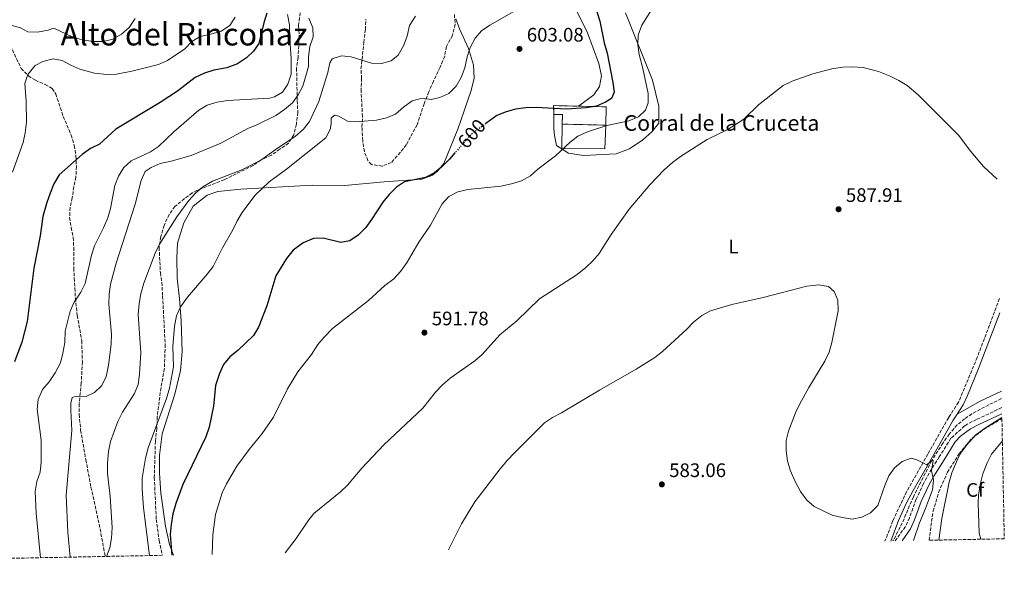
# Model space of a CAD drawing. Units: metres. Extents: x 635278 to 638749, y 4701986 to 4704366.
# Drawn here: x 638244 to 638749, y 4702037 to 4702319 of the extents above; entities that cross this region are included whole.
import ezdxf
from ezdxf.enums import TextEntityAlignment as Align

# ---------------------------------------------------------------- set-up
doc = ezdxf.new("R2010")
doc.units = ezdxf.units.M
doc.header["$MEASUREMENT"] = 0
doc.linetypes.add('DGN Style 3', pattern=[2.435890702152634, 1.739921930109024, -0.6959687720436097])
doc.linetypes.add('DGN Style 5', pattern=[1.217945351076317, 0.5219765790327072, -0.6959687720436097])
for name, color, linetype, lineweight in [('Barranco lineal', 142, 'DGN Style 3', 13), ('Camino', 7, 'DGN Style 3', 0), ('construcción   en ruinas', 1, 'Continuous', 0), ('contrucción  en ruinas', 1, 'DGN Style 3', 13), ('corral', 7, 'Continuous', 0), ('Cota de curva de nivel directora', 7, 'Continuous', 0), ('Cota de punto acotado terreno', 7, 'Continuous', 0), ('Curva de nivel directora', 30, 'Continuous', 30), ('Curva de nivel directora no vista', 30, 'DGN Style 5', 30), ('Curva de nivel intermedia', 30, 'Continuous', 0), ('Etiqueta de uso rústico', 92, 'Continuous', 0), ('Etiqueta de zona arbolada', 92, 'Continuous', 0), ('Línea  de muro-pared o tapia', 1, 'Continuous', 13), ('Línea de cambio de uso (parcela vista)', 92, 'Continuous', 0), ('Margen derecho', 7, 'Continuous', 0), ('Punto acotado terreno (símbolo)', 7, 'Continuous', 0), ('Senda', 7, 'DGN Style 3', 0), ('Texto de Área (paraje) menor', 7, 'Continuous', 0), ('Zona arbolada', 92, 'DGN Style 3', 0)]:
    doc.layers.add(name, color=color, linetype=linetype, lineweight=lineweight)
doc.styles.add('Style-Arial', font='arial.ttf')

# ---------------------------------------------------------------- blocks, each defined once
blk = doc.blocks.new('5PATER')
at = {"layer": 'Punto acotado terreno (símbolo)', "linetype": 'Continuous', "lineweight": 0}
h = blk.add_hatch(color=51, dxfattribs=at)
edge = h.paths.add_edge_path()
edge.add_ellipse((0, 0), major_axis=(-0.1095731443231308, -0.1110710700762829), ratio=0.9994222409660317, start_angle=0, end_angle=360)

msp = doc.modelspace()

# ---------------------------------------------------------------- linework, layer by layer
at = {"layer": 'Barranco lineal', "color": 142, "linetype": 'DGN Style 3', "lineweight": 13}
msp.add_polyline3d([(638747.1900000004, 4702124.789999999, 587.7299999999959), (638736.3600000005, 4702119.42, 587.1300000000047), (638732.0199999996, 4702116.970000001, 586.7899999999936), (638728.2999999998, 4702114.49, 586.4400000000023), (638724.4699999997, 4702111.289999999, 586.0899999999965), (638720.4400000004, 4702106.609999999, 586.0200000000041), (638717.1799999997, 4702102.01, 585.9100000000036), (638711.4100000003, 4702093.07, 585), (638702, 4702074.5, 584.2299999999959), (638696.29, 4702061.060000001, 583.7899999999936), (638691.5499999998, 4702051.880000001, 583.3000000000029)], dxfattribs=at)
at = {"layer": 'Camino', "color": 7, "linetype": 'DGN Style 3', "lineweight": 0}
for points in [[(638746.1700000013, 4702175.980000001, 587.6300000000047), (638734.7399999984, 4702145.87, 586.9400000000024), (638725.1000000001, 4702122.900000001, 586.6600000000036), (638720.1000000001, 4702115.060000001, 586.2500000000002), (638709.4299999992, 4702096.360000002, 585.6900000000024), (638698.5199999993, 4702077.12, 584.3099999999978), (638691.4400000006, 4702062.130000002, 584.1699999999984), (638687.4599999997, 4702051.800000001, 583.8999999999943)], [(638747.2799999998, 4702120.160000001, 590.1199999999955), (638734.329999997, 4702114.07, 588.8800000000048), (638729.8599999989, 4702111.84, 588.7200000000013), (638728.2800000008, 4702110.78, 588.6000000000059), (638721.2899999992, 4702104.460000001, 587.3500000000058), (638715.2899999977, 4702094.939999999, 586.6600000000036), (638710.0399999997, 4702086.53, 585.3600000000007), (638707.1799999987, 4702081.340000001, 584.9100000000036), (638703.4300000002, 4702073.210000001, 584.4499999999972), (638699.9799999989, 4702063.75, 584.0800000000019), (638697.9099999992, 4702059.230000001, 583.9299999999931), (638692.699999999, 4702051.900000001, 583.7599999999948)]]:
    msp.add_polyline3d(points, dxfattribs=at)
at = {"layer": 'construcción   en ruinas', "color": 1, "linetype": 'Continuous', "lineweight": 0}
msp.add_polyline3d([(638544.5800000001, 4702274.189999999, 601.4100000000036), (638544.3600000005, 4702264.810000001, 599.2599999999948), (638522.0199999996, 4702265.33, 599.8800000000047), (638522.1299999999, 4702270.180000001, 600.6399999999994), (638517.7400000002, 4702270.279999999, 600.6399999999994), (638517.6100000005, 4702274.82, 601.75), (638530.4400000004, 4702274.52, 601.5899999999965)], close=True, dxfattribs=at)
at = {"layer": 'contrucción  en ruinas', "color": 1, "linetype": 'DGN Style 3', "lineweight": 13, "extrusion": (0.006565162777459273, -0.237315448513816, 0.9714104572910423), "elevation": -1111145.939654924, "flags": 128}
msp.add_lwpolyline([(768308.7545307649, 4549077.643845415), (768308.7501283142, 4549082.319375399), (768321.5669255365, 4549081.645425131)], dxfattribs=at)
at = {"layer": 'contrucción  en ruinas', "color": 1, "linetype": 'DGN Style 3', "lineweight": 13, "extrusion": (0.007189554769335442, -0.2235717243685909, 0.9746609638048883), "elevation": -1046118.527031405, "flags": 128}
msp.add_lwpolyline([(789336.7939412174, 4560887.040838723), (789350.9160291044, 4560886.236143935), (789350.3946592904, 4560876.624511737)], dxfattribs=at)
at = {"layer": 'contrucción  en ruinas', "color": 1, "linetype": 'DGN Style 3', "lineweight": 13, "extrusion": (-0.003524666306696864, -0.1547328520344263, 0.987950060088423), "elevation": -729252.8511014351, "flags": 128}
msp.add_lwpolyline([(531271.0989683727, 4658857.291457024), (531271.0984901381, 4658862.201874498), (531266.7073513339, 4658862.201874499)], dxfattribs=at)
at = {"layer": 'contrucción  en ruinas', "color": 1, "linetype": 'DGN Style 3', "lineweight": 13, "extrusion": (0.02772721090183812, -0.0006453961346126988, 0.9996153186298389), "elevation": 15269.26008344206, "flags": 128}
msp.add_lwpolyline([(4715850.618334248, -528728.0940310479), (4715850.618334248, -528705.739380524)], dxfattribs=at)
at = {"layer": 'Curva de nivel directora', "color": 30, "linetype": 'Continuous', "lineweight": 30, "flags": 128}
for points, elevation in [([(638531.7699999983, 4702348.670000001), (638541.3599999994, 4702317.99), (638543.5000000007, 4702306.980000002), (638544.9899999994, 4702301.680000001), (638548.0200000001, 4702286.600000001), (638548.6300000004, 4702281.630000001), (638547.2400000001, 4702278.41), (638544.2200000003, 4702276.520000001), (638539.589999999, 4702274.61), (638534.35, 4702273.760000001), (638524.1399999994, 4702273.040000001), (638508.6599999988, 4702273.810000002), (638503.2999999986, 4702273.7), (638498.1399999999, 4702272.92), (638493.2999999984, 4702271.660000003), (638488.5699999989, 4702269.67), (638482.9000000004, 4702265.570000002)], 600.0000000000002), ([(638370.6399999985, 4702322.109999999), (638369.0999999985, 4702317.240000002), (638366.5300000003, 4702306.640000002), (638363.7599999986, 4702302.710000001), (638360.1899999991, 4702299.210000004), (638355.6000000001, 4702296.289999999), (638350.1299999985, 4702294.150000002), (638343.4199999984, 4702292.99), (638338.6500000008, 4702291.480000001), (638333.8099999994, 4702289.279999999), (638324.7500000002, 4702282.27), (638315.9399999991, 4702276.449999999), (638293.2099999995, 4702262.820000002), (638284.7499999994, 4702255.020000001), (638280.279999999, 4702252.77), (638275.9000000004, 4702249.75), (638264.17, 4702239.33), (638261.4900000001, 4702234.680000001), (638259.5199999987, 4702229.930000001), (638257.7699999985, 4702225.240000002), (638255.8099999982, 4702218.050000001), (638254.4699999995, 4702208.140000002), (638251.2300000006, 4702191.550000001), (638247.7699999983, 4702164.300000002), (638245.0799999994, 4702153.61), (638241.2699999984, 4702143.630000001)], 625.0000000000002), ([(638467.0099999983, 4702250.550000001), (638464.2999999992, 4702247.420000001), (638460.5099999984, 4702243.59), (638456.6300000004, 4702240.440000001), (638451.8699999994, 4702238.020000001), (638441.1600000006, 4702235.82), (638437.0199999989, 4702233.02), (638433.2900000005, 4702229.28), (638430.0099999993, 4702225.310000001), (638424.3299999997, 4702216.41), (638421.3500000002, 4702212.390000002), (638417.4599999988, 4702208.430000001), (638413.1000000002, 4702205.61), (638408.4800000001, 4702204.670000001), (638399.5199999993, 4702206.980000001), (638394.5300000003, 4702206.710000002), (638389.2399999996, 4702204.539999999), (638384.0699999996, 4702200.810000001), (638380.6599999988, 4702196.470000001), (638375.2599999986, 4702187.660000001), (638370.5299999989, 4702172.240000002), (638366.3699999992, 4702161.42), (638363.8199999989, 4702157.12), (638355.7299999997, 4702149.439999999), (638351.5700000002, 4702146.100000001), (638348.3899999994, 4702142.250000002), (638346.2699999983, 4702137.560000002), (638344.3599999994, 4702131.520000001), (638343.3499999992, 4702120.900000001), (638341.1299999997, 4702110.220000002), (638339.3100000002, 4702105.270000001), (638327.589999999, 4702080.75), (638323.9199999988, 4702071.09), (638322.4700000003, 4702065.859999999), (638321.5699999996, 4702060.29), (638321.1399999983, 4702055.180000001), (638321.8499999989, 4702044.619999999)], 600.0000000000003)]:
    msp.add_lwpolyline(points, dxfattribs=dict(at, elevation=elevation))
at = {"layer": 'Curva de nivel directora no vista', "color": 30, "linetype": 'DGN Style 5', "lineweight": 30, "elevation": 600.0000000000005, "flags": 128}
msp.add_lwpolyline([(638482.9000000004, 4702265.570000002), (638475.2699999996, 4702260.060000001), (638467.0099999983, 4702250.550000001)], dxfattribs=at)
at = {"layer": 'Curva de nivel intermedia', "color": 30, "linetype": 'Continuous', "lineweight": 0, "flags": 128}
for points, elevation in [([(638503.2500000017, 4702326.399999999), (638484.8800000009, 4702316.079999999), (638480.6600000008, 4702313.149999999), (638477.3300000003, 4702309.419999998), (638474.8400000003, 4702304.619999999), (638473.3300000017, 4702299.850000001), (638472.1, 4702294.179999999), (638470.2500000015, 4702289.13), (638467.6100000017, 4702284.710000001), (638463.9000000014, 4702281.060000001), (638459.3300000004, 4702279.029999999), (638454.8900000014, 4702277.929999999), (638450.1799999997, 4702278.550000001), (638445.0499999998, 4702277.25), (638440.7100000014, 4702274.069999999), (638436.6100000021, 4702270.499999999), (638431.9800000007, 4702268.600000001), (638426.850000001, 4702267.29), (638416.1500000012, 4702266.560000001), (638411.9700000014, 4702266.869999999), (638407.51, 4702269.409999998), (638405.2300000001, 4702269.980000001), (638403.5800000007, 4702268.329999999), (638403.5500000014, 4702265.56), (638403.0100000006, 4702262.59), (638400.770000001, 4702258.269999999), (638380.6800000012, 4702242.2), (638371.8299999998, 4702235.850000001), (638364.4100000013, 4702228.699999999), (638357.9500000017, 4702220.039999999), (638355.380000001, 4702215.76), (638353.1900000006, 4702211.140000001), (638347.9500000014, 4702202.029999999), (638343.0400000006, 4702192.42), (638339.9900000019, 4702188.449999998), (638329.8600000021, 4702176.66), (638326.3500000006, 4702171.74), (638324.2899999997, 4702167.189999999), (638323.350000001, 4702161.949999998), (638322.5000000016, 4702151.51), (638322.7000000007, 4702141.119999998), (638320.670000001, 4702130.099999999), (638319.2100000014, 4702124.83), (638309.740000001, 4702099.649999999), (638308.3700000008, 4702094.329999999), (638306.7800000015, 4702083.989999999), (638306.7100000001, 4702078.59), (638307.3100000012, 4702068.910000001), (638310.5400000011, 4702044.399999999)], 605.0000000000001), ([(638342.5199999999, 4702045.029999998), (638342.9600000002, 4702055.039999999), (638344.3300000003, 4702065.380000002), (638347.7300000001, 4702076.600000001), (638349.9200000005, 4702081.220000001), (638355.2800000005, 4702090.259999999), (638361.480000001, 4702098.8), (638368.1399999995, 4702106.92), (638374.0300000014, 4702115.230000001), (638381.1600000017, 4702129.759999999), (638386.5199999994, 4702138.519999999), (638393.4300000007, 4702147.41), (638396.8100000002, 4702152.439999999), (638399.9599999995, 4702156.310000001), (638404.250000001, 4702160.689999999), (638422.66, 4702175.09), (638431.1000000001, 4702182.63), (638435.7699999993, 4702186.170000001), (638439.1700000013, 4702189.829999999), (638442.5399999998, 4702194.65), (638448.4899999998, 4702204.850000001), (638454.440000002, 4702213.539999999), (638460.4600000014, 4702224.529999998), (638463.8600000012, 4702228.189999999), (638468.5400000016, 4702230.600000001), (638473.6600000003, 4702231.869999999), (638490.4800000021, 4702233.539999999), (638495.9699999995, 4702234.689999999), (638501.0800000014, 4702236.34), (638505.7999999998, 4702238.840000001), (638509.4500000001, 4702242.26), (638518.6100000018, 4702249.029999998), (638526.0400000017, 4702256.17), (638530.0899999996, 4702259.100000001), (638534.9600000001, 4702261.310000001), (638544.8300000007, 4702264.619999998), (638556.1400000006, 4702267.09), (638561.0600000003, 4702269.08), (638564.67, 4702272.529999999), (638566.0600000003, 4702276.269999999), (638565.990000001, 4702280.949999999), (638563.4100000015, 4702293.810000001), (638561.4800000006, 4702300.980000001), (638560.7000000004, 4702305.970000001), (638561.02, 4702310.949999999), (638562.8100000004, 4702316.06), (638568.6100000007, 4702325.269999998)], 595.0000000000001), ([(638303.0800000001, 4702319.369999999), (638300.0600000003, 4702314.880000001), (638296.1800000002, 4702311.430000001), (638291.7200000009, 4702308.759999999), (638286.8300000003, 4702307.699999999), (638281.6300000013, 4702307.680000001), (638276.0299999999, 4702308.490000002), (638271.2000000019, 4702309.800000001), (638261.3700000016, 4702314.499999999), (638258.4400000013, 4702313.529999999), (638253.0800000014, 4702312.439999999), (638248.0900000002, 4702312.670000001), (638244.3000000016, 4702314.689999999), (638239.3600000017, 4702316.06)], 635.0000000000001), ([(638240.2800000005, 4702240.800000001), (638245.7200000009, 4702255.970000001), (638246.7100000011, 4702260.869999998), (638247.3300000002, 4702266.409999999), (638247.3200000012, 4702277.17), (638246.5900000003, 4702286.060000001), (638248.1799999997, 4702290.779999999), (638251.8000000005, 4702295.27), (638255.7500000001, 4702297.369999998), (638261.0900000001, 4702298.73), (638265.7400000015, 4702297.880000001), (638270.1100000012, 4702295.449999998), (638274.8200000008, 4702293.509999999), (638282.3200000019, 4702291.439999999), (638288.5800000007, 4702290.679999999), (638293.5800000007, 4702290.929999999), (638301.490000001, 4702292.429999999), (638315.1100000021, 4702295.849999999), (638319.6900000019, 4702297.869999999), (638328.5000000009, 4702303.849999999), (638332.0999999995, 4702307.560000001), (638336.3700000008, 4702310.17), (638341.9200000009, 4702311.32), (638347.2500000017, 4702312.949999998), (638351.6999999997, 4702315.890000001), (638354.4500000012, 4702320.060000001)], 630.0000000000001), ([(638254.5200000008, 4702043.3), (638252.3500000006, 4702066.189999999), (638251.7900000017, 4702077.230000001), (638252.7800000019, 4702082.349999999), (638254.38, 4702087.09), (638254.9700000001, 4702092.489999999), (638254.9100000019, 4702103.580000001), (638252.8800000001, 4702119.300000001), (638253.3200000006, 4702124.279999998), (638255.6500000019, 4702129.429999998), (638259.0800000007, 4702133.42), (638262.1400000005, 4702137.910000001), (638264.8499999996, 4702143.159999999), (638266.1200000015, 4702147.989999999), (638267.04, 4702153.579999999), (638267.3100000005, 4702159.34), (638269.7600000004, 4702169.57), (638271.8600000013, 4702174.109999999), (638275.260000001, 4702179.25), (638277.4300000013, 4702183.75), (638280.7500000007, 4702198.31), (638282.3200000019, 4702203.06), (638286.8799999995, 4702212.159999999), (638289.1200000015, 4702217.390000001), (638290.5000000005, 4702222.199999999), (638292.7699999993, 4702233.99), (638294.5300000005, 4702238.769999999), (638297.3200000002, 4702243.119999998), (638301.0199999993, 4702246.480000001), (638310.9200000011, 4702251.09), (638315.0200000005, 4702253.960000001), (638322.9500000009, 4702261.310000001), (638335.820000001, 4702272.41), (638340.0800000012, 4702275.019999999), (638345.1999999998, 4702276.499999999), (638350.5199999996, 4702277.470000001), (638371.9500000004, 4702278.58), (638374.520000001, 4702279.230000001), (638378.5900000012, 4702281.729999999), (638381.4500000001, 4702285.830000001), (638383.0900000007, 4702290.939999998), (638383.0200000014, 4702298.910000001), (638382.2200000011, 4702311.189999999), (638382.2999999993, 4702316.189999999), (638381.1600000017, 4702321.509999999)], 620.0000000000001), ([(638392.1699999999, 4702319.649999999), (638394.1600000015, 4702314.56), (638394.4000000006, 4702310.069999998), (638392.6799999997, 4702305.009999999), (638391.9599999998, 4702299.859999998), (638391.9000000019, 4702294.859999998), (638389.11, 4702284.8), (638386.6700000013, 4702280.249999999), (638383.6800000007, 4702276.239999999), (638379.6999999998, 4702272.739999999), (638375.1800000003, 4702269.739999999), (638365.5600000002, 4702264.909999999), (638360.8000000014, 4702263.099999999), (638346.9800000013, 4702255.630000001), (638331.8899999993, 4702249.300000001), (638321.6499999999, 4702246.34), (638315.8699999999, 4702245.11), (638311.2400000007, 4702243.199999999), (638308.2200000011, 4702241.100000001), (638306.2200000006, 4702236.529999999), (638303.0399999998, 4702224.41), (638293.3500000003, 4702194.11), (638290.4800000006, 4702183.460000002), (638289.8099999998, 4702178.289999999), (638289.5800000018, 4702173.100000001), (638290.9100000019, 4702157.769999998), (638290.8200000002, 4702152.739999999), (638289.4800000013, 4702141.930000001), (638288.2300000018, 4702135.970000001), (638285.8700000015, 4702131.300000002), (638282.2400000015, 4702127.869999998), (638277.9800000013, 4702125.91), (638272.9800000011, 4702125.999999999), (638270.7599999993, 4702125.359999998), (638270.2200000007, 4702122.390000001)], 615), ([(638288.5, 4702043.970000001), (638290.1500000019, 4702048.45), (638291.0400000014, 4702053.369999999), (638291.2900000017, 4702058.75), (638290.2900000004, 4702074.640000001), (638288.9800000006, 4702086.37), (638288.9000000001, 4702091.779999999), (638289.4200000009, 4702097.640000001), (638290.4500000014, 4702102.74), (638294.26, 4702113.140000001), (638296.6600000006, 4702117.79), (638302.85, 4702127.359999998), (638304.6300000013, 4702132.039999999), (638305.4000000001, 4702137.279999998), (638306.0300000005, 4702148.4), (638304.6700000016, 4702167.909999999), (638305.1100000018, 4702173.460000001), (638306.0300000005, 4702178.37), (638307.6399999999, 4702183.88), (638313.4000000021, 4702199.34), (638315.6300000006, 4702203.819999999), (638324.4700000008, 4702217.789999999), (638330.6700000011, 4702226.189999999), (638334.0599999997, 4702229.929999999), (638337.8400000016, 4702233.21), (638342.7099999998, 4702236.070000002), (638357.8300000009, 4702241.88), (638367.4500000011, 4702246.88), (638376.0000000007, 4702253.060000001), (638385.1700000016, 4702258.99), (638389.4500000019, 4702262.679999999), (638392.4000000001, 4702266.720000001), (638397.2500000005, 4702276.839999998), (638401.9100000008, 4702291.83), (638402.9700000003, 4702296.720000001), (638404.0800000012, 4702298.849999999), (638408.9400000006, 4702300.310000001), (638413.9100000015, 4702299.710000001), (638424.3299999997, 4702296.539999999), (638429.3299999998, 4702296.350000001), (638434.2800000008, 4702297.82), (638437.9400000019, 4702300.609999999), (638440.6399999999, 4702305.429999999), (638442.4600000015, 4702310.38), (638443.74, 4702315.810000001), (638446.7799999999, 4702320.65)], 609.9999999999999), ([(638744.9500000008, 4702237.189999999), (638737.9800000016, 4702243.680000001), (638731.4300000002, 4702251.25), (638725.1000000001, 4702259.76), (638704.5499999999, 4702280.34), (638698.9000000015, 4702285.12), (638694.6100000001, 4702287.71), (638690.0700000004, 4702289.91), (638684.1699999995, 4702292.21), (638676.2300000002, 4702294.349999999), (638670.6600000003, 4702294.7), (638665.6199999999, 4702294.460000001), (638660.270000001, 4702293.640000001), (638650.5200000011, 4702291.060000001), (638639.8100000002, 4702287.38), (638635.3399999997, 4702285.130000001), (638622.5700000002, 4702275.17), (638615.1800000007, 4702267.909999999), (638606.5300000005, 4702262.350000001), (638596.3200000002, 4702257.399999999), (638582.5600000004, 4702248.710000001), (638578.5700000006, 4702245.699999998), (638574.25, 4702241.869999999), (638566.940000001, 4702234.320000002), (638556.3300000007, 4702221.819999999), (638547.1300000006, 4702208.890000002), (638540.9600000015, 4702199.079999999), (638537.7000000003, 4702195.279999999), (638534.0599999992, 4702191.84), (638529.6400000004, 4702188.31), (638510.2900000003, 4702175.830000001), (638498.7200000011, 4702164.560000001), (638490.0300000006, 4702157.46), (638480.92, 4702147.449999998), (638477.2499999999, 4702144.050000001), (638464.5800000009, 4702135.170000001), (638460.4300000002, 4702131.659999999), (638456.9900000002, 4702128.039999999), (638450.5900000009, 4702119.810000001), (638430.5999999995, 4702101.089999998), (638419.2500000015, 4702089.079999999), (638411.9800000003, 4702080.46), (638408.3500000006, 4702076.98), (638394.7200000003, 4702065.869999998), (638391.6, 4702061.970000001), (638385.7000000014, 4702053.159999999), (638380.0000000016, 4702045.77)], 590.0000000000001), ([(638463.7899999997, 4702047.41), (638470.360000001, 4702060.619999998), (638477.2300000021, 4702071.890000001), (638490.1900000017, 4702088.830000001), (638493.9600000001, 4702093.209999999), (638497.3100000008, 4702096.92), (638512.8899999999, 4702112.380000001), (638517.0800000008, 4702115.109999999), (638521.7099999998, 4702117.460000001), (638541.1300000013, 4702129.09), (638559.9800000007, 4702139.779999999), (638569.5400000005, 4702145.819999998), (638573.4400000009, 4702148.939999999), (638585.9400000002, 4702160.350000001), (638589.3900000011, 4702164), (638593.5500000007, 4702167.33), (638597.9699999997, 4702169.659999999), (638608.900000002, 4702172.960000001), (638625.0199999999, 4702176.470000001), (638647.4000000008, 4702182.38), (638653.5400000009, 4702183.100000001), (638658.4600000004, 4702182.220000001), (638661.3400000016, 4702179.689999999), (638663.3100000008, 4702175.12), (638663.4200000004, 4702169.749999999), (638660.2799999999, 4702153.480000001), (638658.8000000003, 4702148.55), (638656.6600000011, 4702144.029999998), (638648.5000000005, 4702130.49), (638643.6800000014, 4702121.730000001), (638641.5300000012, 4702117.499999999), (638638.030000001, 4702108.140000001), (638636.7700000004, 4702103.300000001), (638636.8200000017, 4702098.050000001), (638637.4299999997, 4702092.890000001), (638638.9000000004, 4702088.08), (638641.4500000008, 4702082.330000001), (638644.1399999997, 4702077.269999998), (638647.3200000003, 4702072.76), (638651.1700000016, 4702069.57), (638660.3600000005, 4702065.12), (638665.4499999998, 4702063.819999999), (638670.6900000013, 4702063.059999999), (638675.6, 4702063.989999999), (638680.0999999993, 4702066.3), (638683.8299999998, 4702070.130000001), (638687.300000001, 4702080.21), (638689.4700000014, 4702085.17), (638692.3700000005, 4702089.3), (638696.1800000013, 4702092.519999999), (638700.9500000012, 4702094.26), (638703.7699999998, 4702093.359999999), (638708.9199999997, 4702090.859999998), (638711.4100000019, 4702093.070000002), (638712.1000000003, 4702093.100000001), (638711.3300000015, 4702087.859999998), (638712.2700000004, 4702083.06), (638711.7600000006, 4702078.089999998), (638708.1799999998, 4702068.470000001), (638705.0900000008, 4702061.210000001), (638702.0399999998, 4702052.09)], 585), ([(638270.2200000007, 4702122.390000001), (638270.0599999998, 4702118.739999999), (638270.6000000007, 4702108.480000001), (638267.770000001, 4702075.289999997), (638268.6300000015, 4702056.3), (638269.8000000005, 4702043.600000001)], 615), ([(638715.0500000007, 4702052.34), (638716.5900000008, 4702063.359999998), (638720.3000000013, 4702081.92), (638721.7699999998, 4702086.689999999), (638724.9700000006, 4702094.45), (638726.4400000012, 4702097.140000001), (638729.4299999997, 4702101.140000001), (638734.0900000001, 4702106.199999998), (638738.9800000007, 4702109.899999999), (638747.3800000005, 4702115.039999999)], 590.0000000000001), ([(638747.6200000019, 4702103.09), (638742.0800000008, 4702096.390000001), (638739.7600000007, 4702091.96), (638737.6799999997, 4702086.339999998), (638736.35, 4702081.529999998), (638735.4300000012, 4702075.520000001), (638735.2300000022, 4702071.430000001), (638735.7799999998, 4702055.88), (638736.5199999998, 4702052.769999999)], 595.0000000000001)]:
    msp.add_lwpolyline(points, dxfattribs=dict(at, elevation=elevation))
at = {"layer": 'Línea  de muro-pared o tapia', "color": 1, "linetype": 'Continuous', "lineweight": 13}
msp.add_polyline3d([(638544.3600000005, 4702264.810000001, 599.0500000000029), (638543.9100000003, 4702252.609999999, 595.8000000000029), (638521.8399999999, 4702252.810000001, 597.320000000007), (638522.0199999996, 4702265.33, 598.7100000000064)], dxfattribs=at)
at = {"layer": 'Línea de cambio de uso (parcela vista)', "color": 92, "linetype": 'Continuous', "lineweight": 0, "extrusion": (0.104045363279645, -0.2691143448748272, 0.9574716871858924), "elevation": -1198389.308855402, "flags": 128}
msp.add_lwpolyline([(2291372.459076611, 3978862.596645114), (2291385.871646876, 3978864.53753638), (2291397.807848238, 3978865.47332324)], dxfattribs=at)
at = {"layer": 'Línea de cambio de uso (parcela vista)', "color": 92, "linetype": 'Continuous', "lineweight": 0}
for points in [[(638530.4400000004, 4702274.52, 599.8800000000047), (638538.29, 4702280.369999999, 601.1300000000047), (638541.0499999998, 4702284.57, 601.2700000000041), (638542.1200000001, 4702290.039999999, 601.2700000000041), (638540.7000000002, 4702296.460000001, 601.679999999993), (638535.0199999996, 4702312.140000001, 602.2400000000052), (638527.7699999996, 4702326.65, 603.2100000000064), (638520.7400000002, 4702336.850000001, 604.0399999999936), (638515.6299999999, 4702341.449999999, 605.279999999999), (638511.7400000002, 4702343.42, 605.8399999999965), (638508.7367000004, 4702343.7169, 605.9502999999969)], [(638467.5099999999, 4702319.189999999, 607.0800000000017), (638469.4000000004, 4702314.15, 606.529999999999), (638473.9800000006, 4702304.100000001, 605), (638476.5899999999, 4702295.57, 603.7599999999948), (638476.9400000004, 4702288.82, 603.070000000007), (638475.3700000001, 4702282.51, 602.1000000000058), (638468.5499999998, 4702262.67, 600.5800000000017), (638461.3399999999, 4702245.24, 598.2200000000012), (638458.0300000003, 4702241.279999999, 598.0800000000017), (638455.1699999999, 4702238.960000001, 598.0800000000017), (638450.1200000001, 4702237.08, 598.2200000000012), (638430.7000000002, 4702235.800000001, 601.679999999993), (638410.4900000002, 4702233.930000001, 602.3699999999953), (638393.9699999997, 4702234.16, 602.3699999999953), (638357.2599999999, 4702231.980000001, 606.6699999999983), (638345.4100000003, 4702230.82, 607.6300000000047), (638340.0899999999, 4702228.92, 608.0500000000029), (638332.7999999998, 4702223.4, 608.7400000000052), (638328.1100000005, 4702214.76, 608.6000000000058), (638324.8600000005, 4702204.310000001, 608.1900000000023), (638324.4400000004, 4702196.710000001, 607.9100000000036), (638324.7100000001, 4702186.430000001, 606.6699999999983), (638325.79, 4702175.930000001, 605.4199999999983), (638326.6500000004, 4702164.609999999, 603.6199999999953), (638327.2100000001, 4702148.66, 603.4799999999959), (638326.3499999996, 4702139.140000001, 603.6199999999953), (638323.4600000001, 4702127.08, 603.7599999999948), (638316.9400000004, 4702106.710000001, 603.070000000007), (638315.6100000005, 4702095.810000001, 602.7899999999936), (638315.54, 4702086.609999999, 602.2400000000052), (638316.3499999996, 4702076.359999999, 601.5399999999936), (638318.5800000001, 4702059.42, 599.7400000000052), (638320.6900000004, 4702050.060000001, 599.6100000000006), (638322.6900000004, 4702044.640000001, 599.070000000007)], [(638554.5199999996, 4702322.359999999, 595.5899999999965), (638568.2199999997, 4702287.880000001, 592.8300000000017), (638571.6200000001, 4702274.52, 591.7200000000012), (638571.5300000003, 4702265.850000001, 590.8899999999994), (638567.9800000006, 4702261.34, 590.8899999999994), (638563.3099999997, 4702257.300000001, 590.8899999999994), (638556.5199999996, 4702252.619999999, 591.1600000000036), (638549.6100000005, 4702250.09, 591.4400000000023), (638532.8700000001, 4702249.220000001, 593.929999999993), (638525.2300000006, 4702250.449999999, 594.4900000000052), (638519.0599999997, 4702254.460000001, 595.179999999993), (638517.9900000002, 4702259.550000001, 597.6699999999983), (638517.7999999998, 4702263.060000001, 598.2200000000012), (638517.7400000002, 4702270.279999999, 598.6399999999994)]]:
    msp.add_polyline3d(points, dxfattribs=at)
at = {"layer": 'Margen derecho', "color": 7, "linetype": 'Continuous', "lineweight": 0}
for points in [[(638746.3099999976, 4702168.74, 587.6300000000047), (638735.4699999992, 4702140.190000001, 586.8600000000006), (638729.7499999994, 4702126.33, 586.75), (638727.510000002, 4702121.640000001, 586.6600000000036), (638724.4600000009, 4702116.859999999, 586.4100000000036)], [(638724.4600000009, 4702116.859999999, 586.4100000000036), (638722.409999999, 4702113.660000001, 586.2500000000002), (638711.7800000008, 4702095.030000002, 585.6900000000024), (638701.9300000003, 4702077.660000001, 584.3800000000048), (638698.5599999975, 4702071.470000003, 584.2400000000054), (638694.4299999991, 4702062.340000002, 584.1999999999971), (638690.3799999988, 4702051.86, 583.8999999999943)], [(638747.3400000002, 4702117.020000001, 590.1199999999955), (638735.5799999987, 4702111.480000002, 588.8800000000048), (638731.3099999973, 4702109.350000001, 588.7200000000013), (638726.0799999969, 4702105.470000002, 587.8899999999994), (638723.5100000009, 4702102.590000001, 587.3500000000058), (638717.7199999974, 4702093.42, 586.6600000000036), (638712.5199999984, 4702085.070000002, 585.3600000000007), (638710.0899999987, 4702080.720000002, 584.9600000000065), (638706.0799999988, 4702072.12, 584.4499999999972), (638702.6400000011, 4702062.660000001, 584.0800000000019), (638700.6099999994, 4702058.09, 583.9400000000024), (638696.2699999987, 4702051.970000001, 583.7599999999948)]]:
    msp.add_polyline3d(points, dxfattribs=at)
at = {"layer": 'Senda', "color": 7, "linetype": 'DGN Style 3', "lineweight": 0}
msp.add_polyline3d([(638239.1999999986, 4702305.5, 632.5700000000072), (638244.6799999992, 4702293.87, 630.4900000000054), (638248.3999999987, 4702290.000000002, 629.9400000000023), (638252.0399999998, 4702287.76, 629.5200000000041), (638257.0199999998, 4702285.58, 629.1000000000058), (638260.6499999975, 4702283.600000001, 628.4100000000036), (638262.4200000021, 4702280.720000001, 628), (638266.2600000021, 4702269.279999999, 626.8899999999994), (638270.2800000011, 4702259.740000002, 626.1999999999972), (638271.9100000005, 4702254.41, 625.779999999999), (638272.7300000008, 4702249.040000002, 625.3699999999953), (638273.0100000004, 4702243.640000002, 624.9499999999971), (638272.7499999988, 4702238.210000002, 624.5399999999937), (638271.649999999, 4702233.279999999, 623.979999999996), (638270.8700000012, 4702227.550000001, 623.570000000007), (638269.7699999993, 4702222.619999999, 623.2899999999936), (638269.4999999988, 4702217.470000002, 622.8800000000048), (638270.3000000013, 4702212.36, 622.1799999999931), (638271.3799999985, 4702207.279999999, 621.9100000000036), (638271.64, 4702202.150000002, 621.4900000000054), (638271.649999999, 4702191.590000001, 620.9400000000023), (638271.9200000018, 4702186.460000001, 620.2500000000001), (638272.19, 4702181.330000001, 620.1100000000007), (638272.4499999991, 4702176.199999999, 619.550000000003), (638273.4499999983, 4702167.320000002, 619), (638275.7500000005, 4702154.439999999, 617.7500000000001), (638276.0399999989, 4702143.630000001, 616.9199999999986), (638275.5199999983, 4702132.780000002, 615.6799999999931), (638274.9799999995, 4702127.600000001, 614.570000000007), (638274.4499999997, 4702122.160000003, 614.1600000000036), (638274.4600000009, 4702116.75, 613.6000000000059), (638275.1499999971, 4702108.660000001, 613.6000000000059), (638277.8400000005, 4702093.37, 612.4900000000052), (638280.4600000001, 4702079.430000001, 611.529999999999), (638284.6900000012, 4702060.430000001, 611.2500000000001), (638287.7600000001, 4702043.960000002, 609.8600000000006)], dxfattribs=at)
at = {"layer": 'Zona arbolada', "color": 92, "linetype": 'DGN Style 3', "lineweight": 0}
for points in [[(638387.6399999997, 4702322.279999999, 620.179999999993), (638386.9000000004, 4702315.74, 619.6300000000047), (638387.1799999997, 4702310.34, 618.8000000000029), (638386.6600000003, 4702299.49, 617.9700000000012), (638385.8600000005, 4702294.029999999, 617.4100000000036), (638386.1900000004, 4702277.27, 616.5800000000017), (638386.5, 4702271.33, 615.75), (638385.7300000006, 4702265.33, 614.9199999999983), (638384.3899999997, 4702259.850000001, 613.5399999999936), (638381.7400000002, 4702255.65, 612.779999999999), (638377.2000000002, 4702252.430000001, 611.8699999999953), (638373.0199999996, 4702249.51, 611.6000000000058), (638367.7300000006, 4702247.07, 611.6000000000058), (638363.5499999998, 4702244.140000001, 611.6000000000058), (638348.7699999996, 4702236.880000001, 611.0399999999936), (638334.7999999998, 4702231.380000001, 610.779999999999), (638332.3399999999, 4702230.07, 610.7700000000041), (638328.3099999997, 4702227.109999999, 610.7700000000041), (638323.4900000002, 4702223.109999999, 610.7700000000041), (638320.5199999996, 4702219.09, 610.7700000000041), (638317.9000000004, 4702213.5, 610.7700000000041), (638316.2100000001, 4702207.710000001, 610.5), (638315.3799999999, 4702202.119999999, 610.2100000000064), (638316.0499999998, 4702189.16, 608.5500000000029), (638316.7699999996, 4702184.230000001, 608.0899999999965), (638317.2100000001, 4702177.310000001, 608), (638318.5, 4702152.470000001, 606.0599999999977), (638318.0599999997, 4702139.99, 606.0599999999977), (638315.9800000006, 4702127.980000001, 605.779999999999), (638314.4699999997, 4702115.439999999, 605.2299999999959), (638314.2400000002, 4702109.480000001, 604.9499999999971), (638313.4900000002, 4702102.939999999, 604.679999999993), (638312.9100000003, 4702084.390000001, 604.4799999999959), (638313.9500000002, 4702062.9, 603.8500000000058), (638315.4000000004, 4702052.039999999, 603.1499999999943), (638317.0099999999, 4702044.529999999, 602.5), (638287.7599999999, 4702043.960000001, 609.8600000000006), (637926.6399999997, 4702036.869999999, 581.1499999999943)], [(638387.6399999997, 4702322.279999999, 620.179999999993), (638386.9000000004, 4702315.74, 619.6300000000047), (638387.1799999997, 4702310.34, 618.8000000000029), (638386.6600000003, 4702299.49, 617.9700000000012), (638385.8600000005, 4702294.029999999, 617.4100000000036), (638386.1900000004, 4702277.27, 616.5800000000017), (638386.5, 4702271.33, 615.75), (638385.7300000006, 4702265.33, 614.9199999999983), (638384.3899999997, 4702259.850000001, 613.5399999999936), (638381.7400000002, 4702255.65, 612.779999999999), (638377.2000000002, 4702252.430000001, 611.8699999999953), (638373.0199999996, 4702249.51, 611.6000000000058), (638367.7300000006, 4702247.07, 611.6000000000058), (638363.5499999998, 4702244.140000001, 611.6000000000058), (638348.7699999996, 4702236.880000001, 611.0399999999936), (638334.7999999998, 4702231.380000001, 610.779999999999), (638332.3399999999, 4702230.07, 610.7700000000041), (638328.3099999997, 4702227.109999999, 610.7700000000041), (638323.4900000002, 4702223.109999999, 610.7700000000041), (638320.5199999996, 4702219.09, 610.7700000000041), (638317.9000000004, 4702213.5, 610.7700000000041), (638316.2100000001, 4702207.710000001, 610.5), (638315.3799999999, 4702202.119999999, 610.2100000000064), (638316.0499999998, 4702189.16, 608.5500000000029), (638316.7699999996, 4702184.230000001, 608.0899999999965), (638317.2100000001, 4702177.310000001, 608), (638318.5, 4702152.470000001, 606.0599999999977), (638318.0599999997, 4702139.99, 606.0599999999977), (638315.9800000006, 4702127.980000001, 605.779999999999), (638314.4699999997, 4702115.439999999, 605.2299999999959), (638314.2400000002, 4702109.480000001, 604.9499999999971), (638313.4900000002, 4702102.939999999, 604.679999999993), (638312.9100000003, 4702084.390000001, 604.4799999999959), (638313.9500000002, 4702062.9, 603.8500000000058), (638315.4000000004, 4702052.039999999, 603.1499999999943), (638317.0099999999, 4702044.529999999, 602.5)], [(638466.7300000006, 4702321.52, 610.7700000000041), (638467.1500000004, 4702316.539999999, 610.25), (638465.7199999997, 4702310.76, 610.4900000000052), (638462.7100000001, 4702305.060000001, 610.4900000000052), (638461.7599999999, 4702300.15, 610.4900000000052), (638459.4199999999, 4702294.439999999, 610.320000000007), (638456.0499999998, 4702287.390000001, 608.8300000000017), (638453.6299999999, 4702281.850000001, 608), (638451.2400000002, 4702275.77, 607.7200000000012), (638447.6299999999, 4702265.039999999, 607.7200000000012), (638442.0999999996, 4702254.810000001, 607.4600000000064), (638439.0099999999, 4702250.84, 606.6100000000006), (638434.4000000004, 4702245.66, 605.5099999999948), (638429.7100000001, 4702243.850000001, 605.4799999999959), (638424.1699999999, 4702244.59, 605.779999999999), (638422.4299999997, 4702246.66, 605.779999999999), (638420.5899999999, 4702251.310000001, 605.779999999999), (638419.7400000002, 4702256.810000001, 606.3399999999965), (638419.3799999999, 4702263.83, 606.8899999999994), (638419.6299999999, 4702269.26, 607.4499999999971), (638418.9600000001, 4702282.220000001, 608.279999999999), (638419.1699999999, 4702288.720000001, 608.8300000000017), (638418.8499999996, 4702293.66, 609.5800000000017), (638420.3700000001, 4702307.189999999, 611.8699999999953), (638421.1100000005, 4702313.730000001, 612.429999999993), (638421.3700000001, 4702319.16, 612.7100000000064)], [(638419.1699999999, 4702288.720000001, 608.8300000000017), (638418.8499999996, 4702293.66, 609.5800000000017), (638420.3700000001, 4702307.189999999, 611.8699999999953), (638421.1100000005, 4702313.730000001, 612.429999999993), (638421.3700000001, 4702319.16, 612.7100000000064)], [(638466.7300000006, 4702321.52, 610.7700000000041), (638467.1500000004, 4702316.539999999, 610.25), (638465.7199999997, 4702310.76, 610.4900000000052), (638462.7100000001, 4702305.060000001, 610.4900000000052), (638461.7599999999, 4702300.15, 610.4900000000052), (638459.4199999999, 4702294.439999999, 610.320000000007), (638456.0499999998, 4702287.390000001, 608.8300000000017), (638453.6299999999, 4702281.850000001, 608), (638451.2400000002, 4702275.77, 607.7200000000012), (638447.6299999999, 4702265.039999999, 607.7200000000012), (638442.0999999996, 4702254.810000001, 607.4600000000064), (638439.0099999999, 4702250.84, 606.6100000000006), (638434.4000000004, 4702245.66, 605.5099999999948), (638429.7100000001, 4702243.850000001, 605.4799999999959), (638424.1699999999, 4702244.59, 605.779999999999), (638422.4299999997, 4702246.66, 605.779999999999), (638420.5899999999, 4702251.310000001, 605.779999999999), (638419.7400000002, 4702256.810000001, 606.3399999999965), (638419.3799999999, 4702263.83, 606.8899999999994), (638419.6299999999, 4702269.26, 607.4499999999971), (638418.9600000001, 4702282.220000001, 608.279999999999), (638419.1699999999, 4702288.720000001, 608.8300000000017)], [(638710.04, 4702052.24, 589.4600000000064), (638712.0899999999, 4702067.130000001, 589.6199999999953), (638714.9699999997, 4702076.83, 590.1499999999943), (638719.4299999997, 4702087.039999999, 591.1399999999994), (638725.3700000001, 4702096.27, 591.7100000000064), (638728.8399999999, 4702100.850000001, 592), (638732.2100000001, 4702104.529999999, 592.3600000000006), (638737.8899999997, 4702108.91, 592.75), (638747.3899999997, 4702114.52, 592.9199999999983)]]:
    msp.add_polyline3d(points, dxfattribs=at)
msp.add_polyline3d([(638748.6200000001, 4702053, 590.7899999999936), (638710.04, 4702052.24, 589.4600000000064), (638712.0899999999, 4702067.130000001, 589.6199999999953), (638714.9699999997, 4702076.83, 590.1499999999943), (638719.4299999997, 4702087.039999999, 591.1399999999994), (638725.3700000001, 4702096.27, 591.7100000000064), (638728.8399999999, 4702100.850000001, 592), (638732.2100000001, 4702104.529999999, 592.3600000000006), (638737.8899999997, 4702108.91, 592.75), (638747.3899999997, 4702114.52, 592.9199999999983)], close=True, dxfattribs=at)

# ---------------------------------------------------------------- block references
at = {"layer": 'Punto acotado terreno (símbolo)', "color": 7, "linetype": 'Continuous', "lineweight": 0, "xscale": 10, "yscale": 10, "zscale": 10}
for p in [(638500.109999999, 4702303.850000001, 603.0800000000017), (638663.6599999995, 4702221.740000002, 587.910000000004), (638451.409999999, 4702158.560000001, 591.779999999999), (638573.0900000001, 4702080.86, 583.0599999999977)]:
    msp.add_blockref('5PATER', p, dxfattribs=at)

# ---------------------------------------------------------------- texts
at = {"layer": 'corral', "color": 7, "linetype": 'Continuous', "lineweight": 0, "style": 'Style-Arial'}
msp.add_text('Corral de la Cruceta', height=8, dxfattribs=at).set_placement((638553.4600000011, 4702261.92, 593.7899999999936))
at = {"layer": 'Cota de curva de nivel directora', "color": 7, "linetype": 'Continuous', "lineweight": 0, "style": 'Style-Arial'}
msp.add_text('600', height=7.000000000000002, rotation=49.00000000000001, dxfattribs=at).set_placement((638475.5835557263, 4702260.426479786, 600), align=Align.MIDDLE_CENTER)
at = {"layer": 'Cota de punto acotado terreno', "color": 7, "linetype": 'Continuous', "lineweight": 0, "style": 'Style-Arial'}
for s, p in [('603.08', (638503.8600000002, 4702307.600000001, 603.0800000000017)), ('587.91', (638667.4100000006, 4702225.490000002, 587.9100000000036)), ('591.78', (638455.16, 4702162.310000001, 591.779999999999)), ('583.06', (638576.839999999, 4702084.61, 583.0599999999977))]:
    msp.add_text(s, height=7.000000000000002, dxfattribs=at).set_placement(p)
at = {"layer": 'Etiqueta de uso rústico', "color": 92, "linetype": 'Continuous', "lineweight": 0, "style": 'Style-Arial'}
msp.add_text('L', height=7.000000000000002, dxfattribs=at).set_placement((638609.7814203796, 4702202.59001, 586.820000000007), align=Align.MIDDLE_CENTER)
at = {"layer": 'Etiqueta de zona arbolada', "color": 92, "linetype": 'Continuous', "lineweight": 0, "style": 'Style-Arial'}
msp.add_text('Cf', height=7.000000000000002, dxfattribs=at).set_placement((638733.669496245, 4702078.010010001, 593.6600000000036), align=Align.MIDDLE_CENTER)
at = {"layer": 'Texto de Área (paraje) menor', "color": 7, "linetype": 'Continuous', "lineweight": 0, "style": 'Style-Arial'}
msp.add_text('Alto del Rinconaz', height=11.5, dxfattribs=at).set_placement((638328.189934349, 4702311.360009999, 635.7599999999948), align=Align.MIDDLE_CENTER)

doc.saveas('drawing.dxf')
